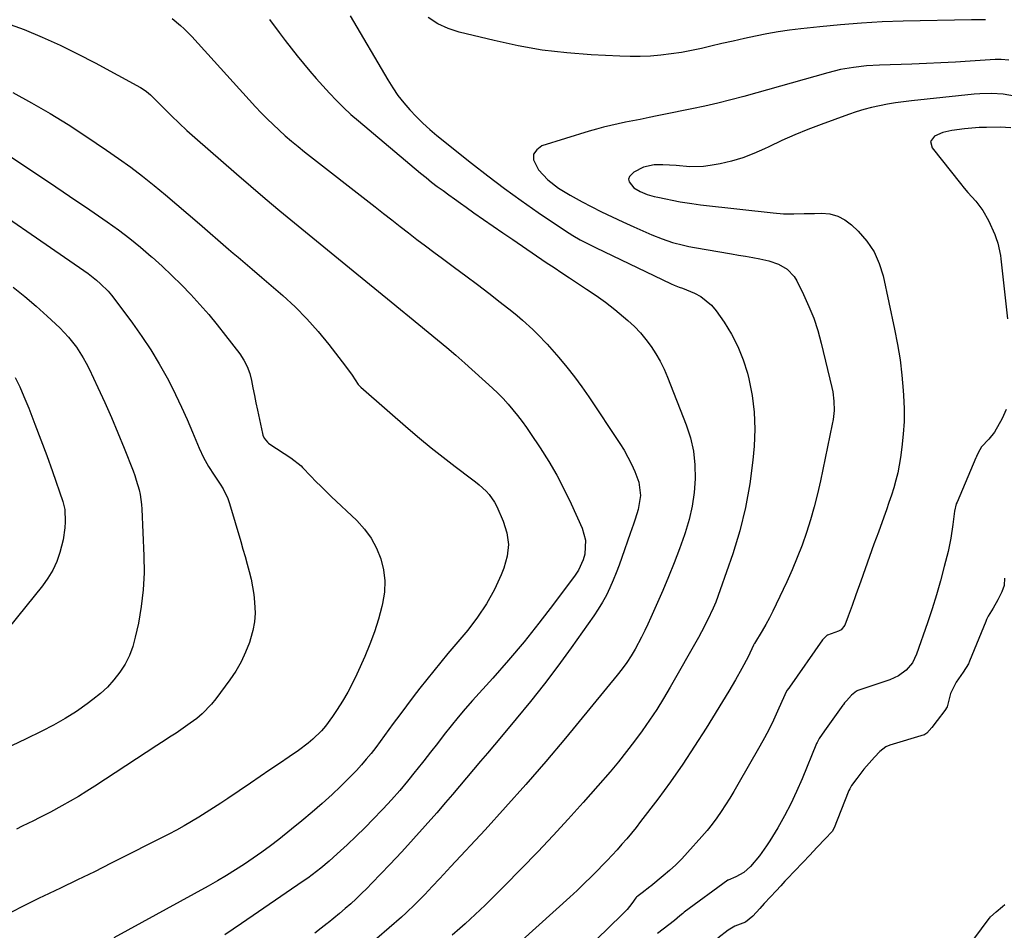
# Model space of a CAD drawing. Units: inches. Extents: x 1862661 to 1868025, y 384260 to 389631.
# Drawn here: x 1865536 to 1865887, y 386002 to 386327 of the extents above; entities that cross this region are included whole.
import ezdxf

# ---------------------------------------------------------------- set-up
doc = ezdxf.new("R2010")
doc.units = ezdxf.units.IN
doc.header["$MEASUREMENT"] = 0
doc.layers.add('7', color=7, linetype='Continuous')
doc.layers.add('8', color=7, linetype='Continuous')

msp = doc.modelspace()

# ---------------------------------------------------------------- linework, layer by layer
at = {"layer": '7', "color": 18}
for points in [[(1865590.66, 386326.9, 1846), (1865593.59, 386324.5, 1846), (1865594.98, 386323.23, 1846), (1865597.63, 386320.52, 1846), (1865620.34, 386295.57, 1846), (1865622.36, 386293.41, 1846), (1865624.43, 386291.28, 1846), (1865626.55, 386289.21, 1846), (1865628.71, 386287.18, 1846), (1865630.92, 386285.21, 1846), (1865633.17, 386283.27, 1846), (1865635.45, 386281.38, 1846), (1865637.77, 386279.53, 1846), (1865662.87, 386259.9, 1846), (1865665.84, 386257.57, 1846), (1865668.81, 386255.26, 1846), (1865671.79, 386252.94, 1846), (1865674.78, 386250.63, 1846), (1865677.77, 386248.34, 1846), (1865680.77, 386246.06, 1846), (1865683.79, 386243.8, 1846), (1865686.82, 386241.55, 1846), (1865691.13, 386238.38, 1846), (1865695.22, 386235.34, 1846), (1865699.3, 386232.27, 1846), (1865703.34, 386229.16, 1846), (1865707.36, 386226.02, 1846), (1865711.49, 386222.77, 1846), (1865713.41, 386221.21, 1846), (1865715.3, 386219.62, 1846), (1865718.97, 386216.31, 1846), (1865720.74, 386214.59, 1846), (1865724.16, 386211.02, 1846), (1865725.8, 386209.17, 1846), (1865728.31, 386206.26, 1846), (1865731.11, 386202.87, 1846), (1865733.83, 386199.43, 1846), (1865736.43, 386195.89, 1846), (1865738.93, 386192.28, 1846), (1865749.99, 386175.74, 1846), (1865751.49, 386173.33, 1846), (1865752.89, 386170.87, 1846), (1865754.14, 386168.33, 1846), (1865755.29, 386165.73, 1846), (1865756.7, 386161.98, 1846), (1865757.3, 386157.13, 1846), (1865756.55, 386152.24, 1846), (1865755.42, 386148.73, 1846), (1865754.83, 386147.04, 1846), (1865753.67, 386143.66, 1846), (1865750.74, 386135.15, 1846), (1865749.76, 386132.42, 1846), (1865748.73, 386129.7, 1846), (1865747.62, 386127.01, 1846), (1865746.47, 386124.34, 1846), (1865745.2, 386121.73, 1846), (1865743.84, 386119.18, 1846), (1865742.33, 386116.71, 1846), (1865740.72, 386114.3, 1846), (1865732.63, 386102.92, 1846), (1865727.93, 386096.49, 1846), (1865723.13, 386090.13, 1846), (1865718.18, 386083.88, 1846), (1865713.13, 386077.72, 1846), (1865707.84, 386071.42, 1846), (1865705.36, 386068.47, 1846), (1865702.87, 386065.52, 1846), (1865700.38, 386062.57, 1846), (1865697.9, 386059.62, 1846), (1865695.4, 386056.67, 1846), (1865692.9, 386053.73, 1846), (1865690.4, 386050.8, 1846), (1865687.89, 386047.88, 1846), (1865684.8, 386044.29, 1846), (1865680.71, 386039.61, 1846), (1865676.57, 386034.97, 1846), (1865672.36, 386030.4, 1846), (1865668.09, 386025.87, 1846), (1865661.72, 386019.2, 1846), (1865659.89, 386017.32, 1846), (1865658.02, 386015.47, 1846), (1865656.12, 386013.66, 1846), (1865654.19, 386011.88, 1846), (1865652.22, 386010.14, 1846), (1865650.22, 386008.42, 1846), (1865648.2, 386006.75, 1846), (1865646.15, 386005.1, 1846), (1865645.87, 386004.88, 1846), (1865643.65, 386003.16, 1846), (1865641.41, 386001.46, 1846)], [(1865625.32, 386326.62, 1844), (1865628.72, 386321.97, 1844), (1865630.82, 386319.16, 1844), (1865632.96, 386316.38, 1844), (1865635.15, 386313.64, 1844), (1865637.38, 386310.93, 1844), (1865639.66, 386308.26, 1844), (1865641.95, 386305.6, 1844), (1865644.28, 386302.98, 1844), (1865646.64, 386300.37, 1844), (1865649.13, 386297.74, 1844), (1865651.64, 386295.24, 1844), (1865654.25, 386292.84, 1844), (1865656.92, 386290.51, 1844), (1865679.06, 386271.94, 1844), (1865681.02, 386270.33, 1844), (1865683, 386268.75, 1844), (1865685.01, 386267.21, 1844), (1865687.05, 386265.7, 1844), (1865689.1, 386264.21, 1844), (1865691.16, 386262.72, 1844), (1865693.22, 386261.25, 1844), (1865695.29, 386259.78, 1844), (1865698.02, 386257.85, 1844), (1865701.46, 386255.43, 1844), (1865704.91, 386253.03, 1844), (1865708.38, 386250.64, 1844), (1865711.86, 386248.27, 1844), (1865723.82, 386240.17, 1844), (1865726.58, 386238.31, 1844), (1865729.35, 386236.46, 1844), (1865732.13, 386234.62, 1844), (1865734.92, 386232.78, 1844), (1865738.15, 386230.67, 1844), (1865741.56, 386228.34, 1844), (1865744.91, 386225.94, 1844), (1865748.15, 386223.4, 1844), (1865751.34, 386220.77, 1844), (1865752.87, 386219.46, 1844), (1865755.15, 386217.35, 1844), (1865757.31, 386215.13, 1844), (1865759.29, 386212.75, 1844), (1865761.15, 386210.26, 1844), (1865762.83, 386207.64, 1844), (1865764.38, 386204.95, 1844), (1865765.74, 386202.17, 1844), (1865766.97, 386199.31, 1844), (1865773.62, 386182.32, 1844), (1865775.12, 386177.65, 1844), (1865776.23, 386172.91, 1844), (1865776.74, 386168.07, 1844), (1865776.85, 386163.17, 1844), (1865776.44, 386158.25, 1844), (1865775.75, 386153.39, 1844), (1865774.63, 386148.61, 1844), (1865773.23, 386143.88, 1844), (1865772.99, 386143.18, 1844), (1865771.2, 386138.17, 1844), (1865769.32, 386133.18, 1844), (1865767.32, 386128.25, 1844), (1865765.24, 386123.35, 1844), (1865761.03, 386113.73, 1844), (1865759.98, 386111.4, 1844), (1865758.88, 386109.08, 1844), (1865757.73, 386106.8, 1844), (1865755.45, 386102.52, 1844), (1865754.03, 386100.07, 1844), (1865752.47, 386097.72, 1844), (1865750.8, 386095.44, 1844), (1865749.04, 386093.22, 1844), (1865730.59, 386070.86, 1844), (1865723.62, 386062.55, 1844), (1865716.54, 386054.33, 1844), (1865709.32, 386046.23, 1844), (1865702, 386038.22, 1844), (1865689.89, 386025.19, 1844), (1865688.55, 386023.76, 1844), (1865685.89, 386020.89, 1844), (1865683.23, 386018.02, 1844), (1865680.54, 386015.19, 1844), (1865678.76, 386013.35, 1844), (1865677.17, 386011.76, 1844), (1865673.9, 386008.65, 1844), (1865672.22, 386007.14, 1844), (1865663.54, 385999.47, 1844)], [(1865653.95, 386327.96, 1842), (1865667.37, 386305.12, 1842), (1865669.14, 386302.32, 1842), (1865671.02, 386299.59, 1842), (1865673.06, 386296.99, 1842), (1865675.21, 386294.46, 1842), (1865677.49, 386292.05, 1842), (1865679.85, 386289.72, 1842), (1865682.32, 386287.51, 1842), (1865684.86, 386285.37, 1842), (1865697.22, 386275.46, 1842), (1865703.03, 386270.91, 1842), (1865708.91, 386266.47, 1842), (1865714.89, 386262.17, 1842), (1865720.95, 386257.96, 1842), (1865730.64, 386251.42, 1842), (1865733.21, 386249.76, 1842), (1865735.87, 386248.23, 1842), (1865739.94, 386246.11, 1842), (1865741.32, 386245.43, 1842), (1865768.21, 386232.49, 1842), (1865769.34, 386231.99, 1842), (1865771.09, 386231.36, 1842), (1865772.26, 386230.92, 1842), (1865776.51, 386229.2, 1842), (1865778.77, 386228.03, 1842), (1865782.67, 386224.9, 1842), (1865784.29, 386222.94, 1842), (1865787.09, 386218.88, 1842), (1865789.72, 386214.6, 1842), (1865792.03, 386210.16, 1842), (1865793.86, 386205.51, 1842), (1865795.37, 386200.71, 1842), (1865795.88, 386198.71, 1842), (1865797.08, 386192.77, 1842), (1865797.86, 386186.8, 1842), (1865798.03, 386180.79, 1842), (1865797.79, 386174.73, 1842), (1865797.34, 386169.8, 1842), (1865796.25, 386161.32, 1842), (1865794.76, 386152.92, 1842), (1865792.67, 386144.66, 1842), (1865790.18, 386136.48, 1842), (1865785.74, 386123.57, 1842), (1865784.11, 386119.2, 1842), (1865783.21, 386117.05, 1842), (1865781.25, 386112.82, 1842), (1865779.11, 386108.68, 1842), (1865777.98, 386106.64, 1842), (1865767.88, 386088.93, 1842), (1865765.53, 386084.96, 1842), (1865763.1, 386081.04, 1842), (1865760.55, 386077.2, 1842), (1865757.92, 386073.4, 1842), (1865755.18, 386069.69, 1842), (1865752.38, 386066.02, 1842), (1865749.48, 386062.43, 1842), (1865746.52, 386058.89, 1842), (1865742.18, 386053.84, 1842), (1865736.95, 386047.86, 1842), (1865731.65, 386041.95, 1842), (1865726.24, 386036.14, 1842), (1865720.75, 386030.39, 1842), (1865708.97, 386018.28, 1842), (1865705.54, 386014.82, 1842), (1865702.06, 386011.4, 1842), (1865698.51, 386008.05, 1842), (1865694.91, 386004.75, 1842), (1865693.09, 386003.11, 1842), (1865690.36, 386000.68, 1842)], [(1865880.18, 386326.54, 1842), (1865877.69, 386326.5, 1842), (1865875.21, 386326.46, 1842), (1865850.86, 386325.97, 1842), (1865843.41, 386325.72, 1842), (1865835.98, 386325.33, 1842), (1865828.56, 386324.75, 1842), (1865821.15, 386324.04, 1842), (1865814.47, 386323.3, 1842), (1865810.41, 386322.79, 1842), (1865806.37, 386322.2, 1842), (1865802.34, 386321.48, 1842), (1865798.33, 386320.68, 1842), (1865794.34, 386319.81, 1842), (1865790.34, 386318.92, 1842), (1865786.35, 386318.01, 1842), (1865782.37, 386317.08, 1842), (1865779.09, 386316.31, 1842), (1865775.5, 386315.53, 1842), (1865771.89, 386314.86, 1842), (1865768.26, 386314.33, 1842), (1865764.61, 386313.89, 1842), (1865760.95, 386313.61, 1842), (1865757.28, 386313.43, 1842), (1865753.61, 386313.42, 1842), (1865749.94, 386313.52, 1842), (1865739.78, 386314.02, 1842), (1865731.07, 386314.7, 1842), (1865722.4, 386315.71, 1842), (1865713.81, 386317.23, 1842), (1865705.27, 386319.08, 1842), (1865692.86, 386322.15, 1842), (1865688.94, 386323.44, 1842), (1865685.22, 386325.1, 1842), (1865681.8, 386327.31, 1842)], [(1865531.37, 386325.42, 1848), (1865537.92, 386323.02, 1848), (1865544.36, 386320.29, 1848), (1865550.73, 386317.42, 1848), (1865557.01, 386314.34, 1848), (1865563.22, 386311.13, 1848), (1865579.43, 386302.41, 1848), (1865579.97, 386302.09, 1848), (1865581.52, 386301.03, 1848), (1865582.93, 386299.79, 1848), (1865583.38, 386299.35, 1848), (1865587.76, 386294.91, 1848), (1865590.42, 386292.27, 1848), (1865593.12, 386289.68, 1848), (1865595.88, 386287.14, 1848), (1865598.67, 386284.65, 1848), (1865613.5, 386271.72, 1848), (1865618.62, 386267.29, 1848), (1865623.76, 386262.9, 1848), (1865628.94, 386258.56, 1848), (1865634.15, 386254.25, 1848), (1865639.38, 386249.96, 1848), (1865644.61, 386245.68, 1848), (1865649.85, 386241.4, 1848), (1865655.09, 386237.13, 1848), (1865668.56, 386226.14, 1848), (1865671.87, 386223.44, 1848), (1865675.18, 386220.74, 1848), (1865678.49, 386218.05, 1848), (1865681.8, 386215.35, 1848), (1865685.09, 386212.63, 1848), (1865688.36, 386209.88, 1848), (1865691.58, 386207.08, 1848), (1865694.78, 386204.25, 1848), (1865704.67, 386195.36, 1848), (1865706.59, 386193.55, 1848), (1865708.46, 386191.68, 1848), (1865710.24, 386189.73, 1848), (1865711.96, 386187.73, 1848), (1865713.6, 386185.66, 1848), (1865715.21, 386183.56, 1848), (1865716.74, 386181.41, 1848), (1865718.24, 386179.23, 1848), (1865721.63, 386174.12, 1848), (1865724.67, 386169.29, 1848), (1865727.55, 386164.38, 1848), (1865730.18, 386159.33, 1848), (1865732.65, 386154.19, 1848), (1865736.53, 386145.56, 1848), (1865737.73, 386141.24, 1848), (1865737.48, 386136.35, 1848), (1865736.95, 386134.33, 1848), (1865735.28, 386130.56, 1848), (1865734.14, 386128.81, 1848), (1865726.43, 386118.54, 1848), (1865721.21, 386111.78, 1848), (1865715.88, 386105.12, 1848), (1865710.37, 386098.6, 1848), (1865704.75, 386092.18, 1848), (1865697.58, 386084.21, 1848), (1865694.97, 386081.25, 1848), (1865692.4, 386078.24, 1848), (1865689.91, 386075.18, 1848), (1865687.46, 386072.09, 1848), (1865685.04, 386068.96, 1848), (1865682.61, 386065.84, 1848), (1865680.18, 386062.73, 1848), (1865677.74, 386059.62, 1848), (1865677.2, 386058.93, 1848), (1865674.45, 386055.52, 1848), (1865671.63, 386052.17, 1848), (1865668.73, 386048.89, 1848), (1865665.76, 386045.66, 1848), (1865665.31, 386045.19, 1848), (1865662.29, 386042.05, 1848), (1865659.23, 386038.95, 1848), (1865656.11, 386035.91, 1848), (1865652.95, 386032.9, 1848), (1865649.43, 386029.6, 1848), (1865647.99, 386028.29, 1848), (1865646.54, 386027, 1848), (1865643.56, 386024.5, 1848), (1865642.04, 386023.3, 1848), (1865638.92, 386020.98, 1848), (1865637.33, 386019.87, 1848), (1865615.38, 386004.86, 1848), (1865609.4, 386000.86, 1848)], [(1865890.52, 386299.33, 1838), (1865886.43, 386299.97, 1838), (1865882.29, 386300.24, 1838), (1865878.14, 386300.16, 1838), (1865876.07, 386299.99, 1838), (1865853.77, 386297.63, 1838), (1865850.91, 386297.29, 1838), (1865848.06, 386296.9, 1838), (1865845.23, 386296.43, 1838), (1865842.4, 386295.92, 1838), (1865839.59, 386295.31, 1838), (1865836.81, 386294.61, 1838), (1865834.06, 386293.77, 1838), (1865831.34, 386292.84, 1838), (1865821.66, 386289.28, 1838), (1865816.93, 386287.46, 1838), (1865812.24, 386285.54, 1838), (1865807.62, 386283.48, 1838), (1865803.03, 386281.32, 1838), (1865801.5, 386280.57, 1838), (1865797.66, 386278.88, 1838), (1865793.75, 386277.39, 1838), (1865789.73, 386276.22, 1838), (1865785.65, 386275.26, 1838), (1865782.17, 386274.58, 1838), (1865779.77, 386274.24, 1838), (1865774.94, 386274.14, 1838), (1865770.03, 386274.69, 1838), (1865765.32, 386274.92, 1838), (1865762.23, 386274.83, 1838), (1865758.43, 386274.08, 1838), (1865755, 386272.26, 1838), (1865753.46, 386270.72, 1838), (1865753.12, 386269.79, 1838), (1865753.31, 386268.81, 1838), (1865755.03, 386266.74, 1838), (1865757.21, 386265.34, 1838), (1865759.66, 386264.37, 1838), (1865762.2, 386263.65, 1838), (1865763.49, 386263.36, 1838), (1865771.48, 386261.74, 1838), (1865775.6, 386261.06, 1838), (1865778.72, 386260.68, 1838), (1865779.75, 386260.56, 1838), (1865804.58, 386257.74, 1838), (1865808.24, 386257.45, 1838), (1865811.91, 386257.41, 1838), (1865815.59, 386257.5, 1838), (1865819.26, 386257.59, 1838), (1865821.8, 386257.66, 1838), (1865824.76, 386257.38, 1838), (1865827.56, 386256.66, 1838), (1865830.1, 386255.3, 1838), (1865832.48, 386253.51, 1838), (1865834.85, 386251.22, 1838), (1865837.89, 386247.71, 1838), (1865840.46, 386243.93, 1838), (1865842.31, 386239.76, 1838), (1865843.7, 386235.32, 1838), (1865847.8, 386216.37, 1838), (1865848.85, 386210.95, 1838), (1865849.74, 386205.52, 1838), (1865850.39, 386200.05, 1838), (1865850.89, 386194.55, 1838), (1865851.01, 386192.75, 1838), (1865851.18, 386188.15, 1838), (1865851.17, 386183.55, 1838), (1865850.87, 386178.96, 1838), (1865850.39, 386174.38, 1838), (1865849.89, 386170.69, 1838), (1865849.45, 386167.98, 1838), (1865848.92, 386165.28, 1838), (1865848.24, 386162.61, 1838), (1865847.48, 386159.97, 1838), (1865846.63, 386157.35, 1838), (1865845.76, 386154.73, 1838), (1865844.86, 386152.12, 1838), (1865843.94, 386149.52, 1838), (1865842.02, 386144.18, 1838), (1865840.45, 386139.82, 1838), (1865838.89, 386135.47, 1838), (1865837.33, 386131.11, 1838), (1865835.77, 386126.75, 1838), (1865834.01, 386121.81, 1838), (1865832.66, 386118.03, 1838), (1865831.31, 386114.24, 1838), (1865830.11, 386110.99, 1838), (1865828.76, 386109.39, 1838), (1865827.86, 386108.85, 1838), (1865823.93, 386107.51, 1838), (1865823.83, 386107.47, 1838), (1865822.78, 386106.56, 1838), (1865822.24, 386105.91, 1838), (1865822.17, 386105.83, 1838), (1865810.39, 386088.97, 1838), (1865810.1, 386088.56, 1838), (1865809.48, 386087.76, 1838), (1865808.66, 386086.26, 1838), (1865806.08, 386080.39, 1838), (1865804.63, 386077.21, 1838), (1865803.11, 386074.07, 1838), (1865801.49, 386070.98, 1838), (1865799.81, 386067.92, 1838), (1865792.03, 386054.31, 1838), (1865790.61, 386051.88, 1838), (1865789.15, 386049.47, 1838), (1865787.64, 386047.1, 1838), (1865786.09, 386044.74, 1838), (1865784.48, 386042.44, 1838), (1865782.8, 386040.19, 1838), (1865781.03, 386038, 1838), (1865779.2, 386035.86, 1838), (1865774.05, 386030.08, 1838), (1865772.01, 386027.89, 1838), (1865769.9, 386025.78, 1838), (1865767.7, 386023.76, 1838), (1865765.43, 386021.81, 1838), (1865760.98, 386018.16, 1838), (1865760.62, 386017.86, 1838), (1865757.93, 386015.71, 1838), (1865756.57, 386014.75, 1838), (1865755.97, 386014.25, 1838), (1865755.72, 386013.94, 1838), (1865754.21, 386011.92, 1838), (1865752.56, 386009.88, 1838), (1865751.67, 386008.91, 1838), (1865750.75, 386007.97, 1838), (1865710.42, 385968.68, 1838)], [(1865889.15, 386288.06, 1836), (1865885.36, 386288.26, 1836), (1865880.52, 386288.21, 1836), (1865877.9, 386288.13, 1836), (1865875.29, 386287.98, 1836), (1865872.69, 386287.72, 1836), (1865868.21, 386287.12, 1836), (1865865, 386286.37, 1836), (1865861.98, 386285.09, 1836), (1865860.56, 386283.22, 1836), (1865861.1, 386280.93, 1836), (1865871.19, 386268.23, 1836), (1865872.51, 386266.61, 1836), (1865873.86, 386265.01, 1836), (1865876.66, 386261.9, 1836), (1865879.23, 386258.65, 1836), (1865881.23, 386255.03, 1836), (1865883.43, 386250.09, 1836), (1865883.86, 386249.06, 1836), (1865884.58, 386246.95, 1836), (1865885.49, 386242.58, 1836), (1865885.63, 386241.47, 1836), (1865887.93, 386220.06, 1836)], [(1865532.43, 386278.27, 1852), (1865539.69, 386273.46, 1852), (1865546.94, 386268.62, 1852), (1865554.16, 386263.73, 1852), (1865561.36, 386258.82, 1852), (1865567.46, 386254.61, 1852), (1865571.53, 386251.7, 1852), (1865575.53, 386248.69, 1852), (1865579.41, 386245.54, 1852), (1865583.22, 386242.29, 1852), (1865583.56, 386241.99, 1852), (1865587.09, 386238.78, 1852), (1865590.57, 386235.5, 1852), (1865593.97, 386232.14, 1852), (1865597.3, 386228.72, 1852), (1865600.53, 386225.2, 1852), (1865603.69, 386221.61, 1852), (1865606.72, 386217.93, 1852), (1865609.67, 386214.17, 1852), (1865614.69, 386207.58, 1852), (1865616.13, 386205.37, 1852), (1865617.35, 386203.07, 1852), (1865618.24, 386200.62, 1852), (1865618.91, 386198.07, 1852), (1865619.42, 386195.45, 1852), (1865619.93, 386192.83, 1852), (1865620.46, 386190.21, 1852), (1865621, 386187.6, 1852), (1865622.76, 386179.24, 1852), (1865622.92, 386178.67, 1852), (1865623.41, 386177.6, 1852), (1865624.54, 386176.22, 1852), (1865624.99, 386175.84, 1852), (1865625.47, 386175.49, 1852), (1865632.88, 386170.61, 1852), (1865636.51, 386167.69, 1852), (1865637.06, 386167.15, 1852), (1865640.06, 386164.02, 1852), (1865641.83, 386162.18, 1852), (1865643.63, 386160.36, 1852), (1865645.45, 386158.58, 1852), (1865647.29, 386156.81, 1852), (1865656.36, 386148.26, 1852), (1865659.1, 386145.25, 1852), (1865661.51, 386142.02, 1852), (1865663.4, 386138.46, 1852), (1865664.95, 386134.69, 1852), (1865665.87, 386130.74, 1852), (1865666.36, 386126.77, 1852), (1865666.18, 386122.77, 1852), (1865665.56, 386118.75, 1852), (1865665.3, 386117.66, 1852), (1865664.07, 386113.13, 1852), (1865662.68, 386108.65, 1852), (1865661.04, 386104.26, 1852), (1865659.24, 386099.93, 1852), (1865656.39, 386093.6, 1852), (1865654.83, 386090.34, 1852), (1865653.16, 386087.13, 1852), (1865651.33, 386084.02, 1852), (1865649.39, 386080.97, 1852), (1865647.77, 386078.55, 1852), (1865645.2, 386075.09, 1852), (1865643.77, 386073.46, 1852), (1865640.71, 386070.41, 1852), (1865639.09, 386068.99, 1852), (1865635.63, 386066.4, 1852), (1865632.35, 386064.17, 1852), (1865628.91, 386061.84, 1852), (1865625.47, 386059.51, 1852), (1865622.03, 386057.18, 1852), (1865618.59, 386054.85, 1852), (1865610.48, 386049.38, 1852), (1865607.93, 386047.67, 1852), (1865605.36, 386045.99, 1852), (1865602.78, 386044.34, 1852), (1865600.19, 386042.7, 1852), (1865597.57, 386041.11, 1852), (1865594.92, 386039.57, 1852), (1865592.23, 386038.11, 1852), (1865589.51, 386036.69, 1852), (1865568.94, 386026.28, 1852), (1865562.96, 386023.29, 1852), (1865556.97, 386020.34, 1852), (1865550.95, 386017.44, 1852), (1865544.91, 386014.58, 1852), (1865543.35, 386013.85, 1852), (1865538.13, 386011.29, 1852), (1865532.97, 386008.61, 1852)], [(1865515.09, 386267.58, 1854), (1865559.23, 386237.24, 1854), (1865560.77, 386236.14, 1854), (1865563.74, 386233.8, 1854), (1865565.17, 386232.56, 1854), (1865567.85, 386229.9, 1854), (1865569.08, 386228.47, 1854), (1865570.25, 386226.99, 1854), (1865576.58, 386218.52, 1854), (1865579.91, 386213.81, 1854), (1865583.1, 386209.01, 1854), (1865586.05, 386204.06, 1854), (1865588.85, 386199.02, 1854), (1865589.66, 386197.47, 1854), (1865591.87, 386193.1, 1854), (1865594, 386188.68, 1854), (1865595.99, 386184.21, 1854), (1865597.9, 386179.7, 1854), (1865600.21, 386174.01, 1854), (1865601.75, 386170.69, 1854), (1865603.58, 386167.52, 1854), (1865605.59, 386164.46, 1854), (1865607.78, 386161.25, 1854), (1865608.8, 386159.61, 1854), (1865610.45, 386156.15, 1854), (1865611.09, 386154.33, 1854), (1865615.06, 386140.78, 1854), (1865615.84, 386138.12, 1854), (1865616.6, 386135.45, 1854), (1865617.34, 386132.78, 1854), (1865618.07, 386130.11, 1854), (1865618.73, 386127.42, 1854), (1865619.28, 386124.71, 1854), (1865619.69, 386121.98, 1854), (1865620, 386119.23, 1854), (1865620.14, 386115.3, 1854), (1865619.96, 386112.2, 1854), (1865619.39, 386109.14, 1854), (1865618.56, 386106.11, 1854), (1865618.15, 386104.9, 1854), (1865616.76, 386101.37, 1854), (1865615.16, 386097.95, 1854), (1865613.26, 386094.68, 1854), (1865611.16, 386091.53, 1854), (1865606.23, 386084.83, 1854), (1865604.7, 386082.92, 1854), (1865601.27, 386079.42, 1854), (1865599.38, 386077.85, 1854), (1865597.06, 386076.11, 1854), (1865595.41, 386074.92, 1854), (1865592.02, 386072.65, 1854), (1865590.31, 386071.55, 1854), (1865586.89, 386069.33, 1854), (1865585.18, 386068.22, 1854), (1865563.18, 386053.76, 1854), (1865560.29, 386051.91, 1854), (1865557.36, 386050.1, 1854), (1865554.38, 386048.38, 1854), (1865551.38, 386046.7, 1854), (1865547.3, 386044.51, 1854), (1865543.29, 386042.45, 1854), (1865541.28, 386041.45, 1854), (1865537.24, 386039.46, 1854), (1865535.22, 386038.45, 1854)], [(1865534.06, 386231.36, 1856), (1865538.22, 386228.05, 1856), (1865542.24, 386224.59, 1856), (1865546.18, 386221.01, 1856), (1865550.64, 386216.82, 1856), (1865552.23, 386215.22, 1856), (1865553.76, 386213.57, 1856), (1865556.55, 386210.03, 1856), (1865559, 386206.24, 1856), (1865560.09, 386204.26, 1856), (1865561.11, 386202.25, 1856), (1865564.22, 386195.66, 1856), (1865566.68, 386190.3, 1856), (1865569.08, 386184.91, 1856), (1865571.36, 386179.47, 1856), (1865573.56, 386173.99, 1856), (1865576.71, 386165.93, 1856), (1865577.32, 386164.28, 1856), (1865577.89, 386162.61, 1856), (1865578.86, 386159.23, 1856), (1865579.24, 386157.51, 1856), (1865579.75, 386154.04, 1856), (1865579.88, 386152.29, 1856), (1865580.61, 386135.66, 1856), (1865580.65, 386129.64, 1856), (1865580.38, 386123.65, 1856), (1865579.65, 386117.69, 1856), (1865578.61, 386111.76, 1856), (1865577.53, 386106.72, 1856), (1865576.61, 386103.42, 1856), (1865575.43, 386100.23, 1856), (1865573.88, 386097.2, 1856), (1865572.06, 386094.28, 1856), (1865569.94, 386091.57, 1856), (1865567.65, 386089.02, 1856), (1865565.14, 386086.69, 1856), (1865562.46, 386084.52, 1856), (1865560.43, 386083.02, 1856), (1865556.55, 386080.33, 1856), (1865552.58, 386077.79, 1856), (1865548.47, 386075.47, 1856), (1865544.28, 386073.3, 1856), (1865538.43, 386070.48, 1856), (1865531.23, 386067.03, 1856)], [(1865534.78, 386199.2, 1858), (1865536.41, 386195.86, 1858), (1865537.91, 386192.46, 1858), (1865539.6, 386188.23, 1858), (1865541.8, 386182.63, 1858), (1865543.94, 386177.02, 1858), (1865546, 386171.38, 1858), (1865548.01, 386165.72, 1858), (1865551.7, 386155.06, 1858), (1865551.86, 386154.59, 1858), (1865552.44, 386152.22, 1858), (1865552.55, 386147.85, 1858), (1865552.48, 386145.68, 1858), (1865551.89, 386141.39, 1858), (1865550.69, 386136.89, 1858), (1865549.55, 386133.69, 1858), (1865548.17, 386130.62, 1858), (1865546.43, 386127.74, 1858), (1865544.45, 386124.98, 1858), (1865526.09, 386102.41, 1858)], [(1865887.49, 386187.77, 1836), (1865886.05, 386184.56, 1836), (1865883.4, 386179.72, 1836), (1865881.32, 386177.26, 1836), (1865878.77, 386174.54, 1836), (1865877.56, 386172.34, 1836), (1865876.96, 386171.05, 1836), (1865876.82, 386170.73, 1836), (1865876.75, 386170.56, 1836), (1865870.01, 386154.83, 1836), (1865869.74, 386154.19, 1836), (1865869.08, 386151.56, 1836), (1865868.57, 386146.88, 1836), (1865867.86, 386142.05, 1836), (1865866.82, 386137.28, 1836), (1865865.45, 386131.9, 1836), (1865864.1, 386126.87, 1836), (1865862.66, 386121.85, 1836), (1865861.11, 386116.87, 1836), (1865859.47, 386111.92, 1836), (1865855.63, 386100.71, 1836), (1865854.14, 386097.66, 1836), (1865851.95, 386095.07, 1836), (1865849.21, 386093.03, 1836), (1865846.1, 386091.61, 1836), (1865835.03, 386087.92, 1836), (1865834.73, 386087.81, 1836), (1865834.17, 386087.55, 1836), (1865832.45, 386086.1, 1836), (1865830.66, 386084.15, 1836), (1865830, 386083.35, 1836), (1865829.58, 386082.8, 1836), (1865829.38, 386082.53, 1836), (1865822.89, 386073.44, 1836), (1865820.88, 386070.71, 1836), (1865820.17, 386069.33, 1836), (1865819.97, 386068.89, 1836), (1865814.85, 386056.31, 1836), (1865812.91, 386051.85, 1836), (1865810.83, 386047.45, 1836), (1865808.57, 386043.14, 1836), (1865806.17, 386038.9, 1836), (1865803.42, 386034.29, 1836), (1865802.25, 386032.44, 1836), (1865799.69, 386028.91, 1836), (1865796.46, 386025.12, 1836), (1865794.12, 386022.96, 1836), (1865791.33, 386021.46, 1836), (1865788.49, 386020.32, 1836), (1865788.37, 386020.24, 1836), (1865772.92, 386008.87, 1836), (1865772.37, 386008.45, 1836), (1865771.29, 386007.57, 1836), (1865769.45, 386005.97, 1836), (1865767.41, 386004.34, 1836), (1865763.44, 386001.31, 1836)], [(1865886.94, 386127.79, 1834), (1865886.77, 386125.14, 1834), (1865885.98, 386122.85, 1834), (1865884.58, 386120.09, 1834), (1865882.91, 386117.14, 1834), (1865881.14, 386114.28, 1834), (1865880.51, 386113.03, 1834), (1865880.37, 386112.71, 1834), (1865880.24, 386112.39, 1834), (1865874.5, 386098.24, 1834), (1865874.08, 386097.31, 1834), (1865872.15, 386094.3, 1834), (1865869.68, 386090.75, 1834), (1865867.74, 386086.74, 1834), (1865866.5, 386081.98, 1834), (1865865.67, 386080.66, 1834), (1865862.92, 386077.07, 1834), (1865860.98, 386074.66, 1834), (1865859.26, 386072.64, 1834), (1865858.59, 386072.09, 1834), (1865858.44, 386072.01, 1834), (1865858.27, 386071.95, 1834), (1865846.12, 386068.35, 1834), (1865844.66, 386067.74, 1834), (1865842.58, 386066.12, 1834), (1865840.64, 386064.03, 1834), (1865838.74, 386061.97, 1834), (1865836.89, 386059.76, 1834), (1865834.32, 386056.47, 1834), (1865832.46, 386053.97, 1834), (1865831.81, 386052.8, 1834), (1865831.53, 386052.2, 1834), (1865831.27, 386051.58, 1834), (1865826.32, 386038.88, 1834), (1865825.51, 386037.59, 1834), (1865823.02, 386034.93, 1834), (1865820.27, 386032.03, 1834), (1865817.52, 386029.11, 1834), (1865815.27, 386026.68, 1834), (1865815.02, 386026.41, 1834), (1865809.51, 386020.73, 1834), (1865808.74, 386019.92, 1834), (1865807.26, 386018.3, 1834), (1865805.6, 386016.43, 1834), (1865803.63, 386014.31, 1834), (1865801.35, 386011.94, 1834), (1865799.81, 386010.23, 1834), (1865797.27, 386007.41, 1834), (1865794.71, 386005.27, 1834), (1865790.89, 386003.88, 1834), (1865788.55, 386002.46, 1834), (1865784.84, 385999.61, 1834)], [(1865875.93, 385999.27, 1834), (1865881.39, 386006.63, 1834), (1865881.52, 386006.8, 1834), (1865881.94, 386007.27, 1834), (1865883.97, 386009.03, 1834), (1865886.19, 386010.9, 1834), (1865887.05, 386011.57, 1834)]]:
    msp.add_polyline3d(points, dxfattribs=at)
at = {"layer": '8', "color": 18}
for points in [[(1865888.48, 386312.08, 1840), (1865885.72, 386312.35, 1840), (1865883.63, 386312.32, 1840), (1865874.66, 386311.73, 1840), (1865869.48, 386311.42, 1840), (1865864.3, 386311.14, 1840), (1865859.12, 386310.92, 1840), (1865853.93, 386310.73, 1840), (1865842.37, 386310.36, 1840), (1865837.74, 386310.09, 1840), (1865833.14, 386309.57, 1840), (1865828.58, 386308.78, 1840), (1865824.08, 386307.67, 1840), (1865794.08, 386299.24, 1840), (1865789.48, 386298.01, 1840), (1865784.87, 386296.84, 1840), (1865780.24, 386295.77, 1840), (1865775.58, 386294.78, 1840), (1865772.09, 386294.07, 1840), (1865769.17, 386293.48, 1840), (1865766.25, 386292.89, 1840), (1865763.33, 386292.3, 1840), (1865760.41, 386291.72, 1840), (1865757.17, 386291.06, 1840), (1865754.57, 386290.54, 1840), (1865751.98, 386290.01, 1840), (1865749.38, 386289.47, 1840), (1865746.79, 386288.9, 1840), (1865744.22, 386288.28, 1840), (1865741.66, 386287.58, 1840), (1865739.12, 386286.84, 1840), (1865722.28, 386281.63, 1840), (1865720.41, 386280.26, 1840), (1865719.29, 386278.65, 1840), (1865719.29, 386276.69, 1840), (1865721.09, 386273.15, 1840), (1865724.36, 386269.59, 1840), (1865728.18, 386266.6, 1840), (1865732.33, 386264.02, 1840), (1865736.61, 386261.68, 1840), (1865739.74, 386260.07, 1840), (1865743.5, 386258.18, 1840), (1865747.28, 386256.34, 1840), (1865751.09, 386254.57, 1840), (1865754.92, 386252.84, 1840), (1865761.36, 386249.99, 1840), (1865765.03, 386248.51, 1840), (1865768.79, 386247.28, 1840), (1865772.63, 386246.27, 1840), (1865774.57, 386245.86, 1840), (1865776.51, 386245.49, 1840), (1865789.71, 386243.19, 1840), (1865792.23, 386242.75, 1840), (1865794.75, 386242.31, 1840), (1865797.27, 386241.87, 1840), (1865799.79, 386241.42, 1840), (1865802.97, 386240.76, 1840), (1865806.42, 386239.55, 1840), (1865809.58, 386237.73, 1840), (1865812.02, 386235.18, 1840), (1865812.97, 386233.64, 1840), (1865815.41, 386228.69, 1840), (1865817.3, 386224.5, 1840), (1865819, 386220.25, 1840), (1865820.42, 386215.89, 1840), (1865821.65, 386211.46, 1840), (1865825.47, 386195.65, 1840), (1865825.8, 386194.03, 1840), (1865826.2, 386190.76, 1840), (1865826.22, 386187.46, 1840), (1865825.89, 386184.18, 1840), (1865825.6, 386182.55, 1840), (1865821.4, 386162.36, 1840), (1865820.35, 386157.73, 1840), (1865819.19, 386153.13, 1840), (1865817.87, 386148.57, 1840), (1865816.44, 386144.04, 1840), (1865814.85, 386139.56, 1840), (1865813.16, 386135.12, 1840), (1865811.32, 386130.74, 1840), (1865809.38, 386126.41, 1840), (1865805.68, 386118.47, 1840), (1865804.5, 386116.05, 1840), (1865803.27, 386113.65, 1840), (1865801.96, 386111.3, 1840), (1865800.61, 386108.97, 1840), (1865797.9, 386104.48, 1840), (1865797.86, 386104.42, 1840), (1865797.54, 386103.96, 1840), (1865795.63, 386099.78, 1840), (1865793.45, 386095.66, 1840), (1865791.17, 386091.59, 1840), (1865788.79, 386087.59, 1840), (1865780.71, 386074.4, 1840), (1865776.62, 386067.94, 1840), (1865772.4, 386061.56, 1840), (1865767.99, 386055.31, 1840), (1865763.46, 386049.15, 1840), (1865757.35, 386041.11, 1840), (1865755.75, 386039.05, 1840), (1865754.12, 386037.01, 1840), (1865752.45, 386035.01, 1840), (1865750.74, 386033.04, 1840), (1865749, 386031.09, 1840), (1865747.24, 386029.16, 1840), (1865745.45, 386027.26, 1840), (1865743.64, 386025.38, 1840), (1865742.34, 386024.04, 1840), (1865739.85, 386021.52, 1840), (1865737.32, 386019.04, 1840), (1865734.75, 386016.61, 1840), (1865732.14, 386014.21, 1840), (1865709.17, 385993.5, 1840)], [(1865533.96, 386300.62, 1850), (1865540.61, 386296.98, 1850), (1865547.18, 386293.2, 1850), (1865553.62, 386289.2, 1850), (1865559.97, 386285.07, 1850), (1865567.26, 386280.15, 1850), (1865571.6, 386277.13, 1850), (1865575.88, 386274.03, 1850), (1865580.08, 386270.82, 1850), (1865584.22, 386267.52, 1850), (1865588.3, 386264.16, 1850), (1865592.36, 386260.76, 1850), (1865596.39, 386257.33, 1850), (1865600.4, 386253.88, 1850), (1865610.72, 386244.9, 1850), (1865612.4, 386243.45, 1850), (1865614.09, 386242.01, 1850), (1865617.48, 386239.14, 1850), (1865619.18, 386237.71, 1850), (1865622.56, 386234.83, 1850), (1865624.24, 386233.38, 1850), (1865629.99, 386228.4, 1850), (1865634.4, 386224.32, 1850), (1865638.64, 386220.08, 1850), (1865642.62, 386215.6, 1850), (1865646.42, 386210.95, 1850), (1865652.38, 386203.17, 1850), (1865654.66, 386199.96, 1850), (1865656.89, 386196.74, 1850), (1865657.78, 386195.79, 1850), (1865658.72, 386194.88, 1850), (1865674.66, 386181.03, 1850), (1865678.74, 386177.55, 1850), (1865682.88, 386174.14, 1850), (1865687.09, 386170.81, 1850), (1865691.36, 386167.55, 1850), (1865697.24, 386163.15, 1850), (1865698.57, 386162.1, 1850), (1865699.88, 386161.03, 1850), (1865702.38, 386158.75, 1850), (1865703.52, 386157.5, 1850), (1865705.42, 386154.77, 1850), (1865706.19, 386153.28, 1850), (1865708.5, 386148.07, 1850), (1865709.75, 386143.91, 1850), (1865710.33, 386139.74, 1850), (1865709.88, 386135.56, 1850), (1865708.74, 386131.36, 1850), (1865707.77, 386128.98, 1850), (1865705.32, 386123.73, 1850), (1865702.57, 386118.66, 1850), (1865699.36, 386113.88, 1850), (1865695.83, 386109.28, 1850), (1865688.76, 386100.9, 1850), (1865686.24, 386097.87, 1850), (1865683.74, 386094.82, 1850), (1865681.28, 386091.73, 1850), (1865678.85, 386088.62, 1850), (1865676.45, 386085.48, 1850), (1865674.07, 386082.34, 1850), (1865671.71, 386079.17, 1850), (1865669.37, 386075.99, 1850), (1865664.69, 386069.6, 1850), (1865663.09, 386067.47, 1850), (1865661.45, 386065.36, 1850), (1865659.75, 386063.3, 1850), (1865658.02, 386061.27, 1850), (1865656.23, 386059.29, 1850), (1865654.4, 386057.35, 1850), (1865652.52, 386055.46, 1850), (1865650.59, 386053.61, 1850), (1865647.55, 386050.78, 1850), (1865644.04, 386047.58, 1850), (1865640.48, 386044.45, 1850), (1865636.84, 386041.39, 1850), (1865633.16, 386038.4, 1850), (1865628.6, 386034.79, 1850), (1865625.62, 386032.48, 1850), (1865622.6, 386030.24, 1850), (1865619.52, 386028.07, 1850), (1865616.4, 386025.96, 1850), (1865613.22, 386023.93, 1850), (1865610.02, 386021.95, 1850), (1865606.77, 386020.05, 1850), (1865603.49, 386018.19, 1850), (1865569.86, 385999.69, 1850)]]:
    msp.add_polyline3d(points, dxfattribs=at)

doc.saveas('drawing.dxf')
